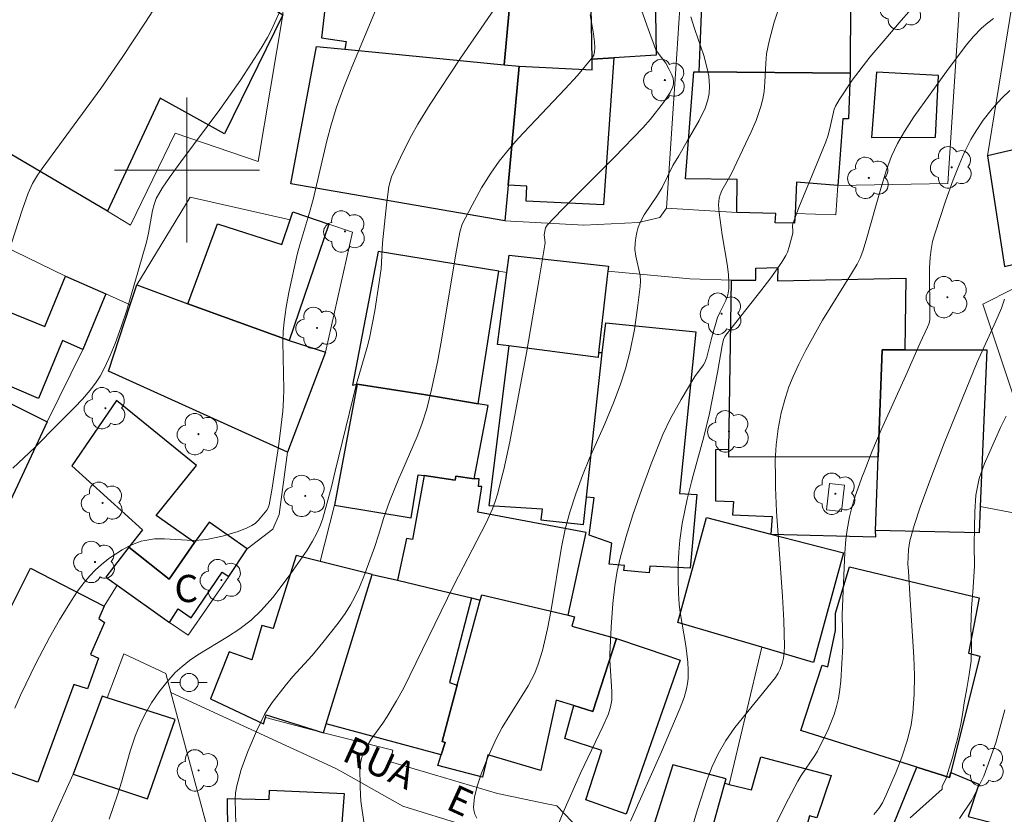
# Model space of a CAD drawing. Units: metres. Extents: x 284553 to 285069, y 1674345 to 1674909.
# Drawn here: x 284691 to 284745, y 1674564 to 1674608 of the extents above; entities that cross this region are included whole.
import ezdxf

# ---------------------------------------------------------------- set-up
doc = ezdxf.new("R2010")
doc.units = ezdxf.units.M
doc.header["$MEASUREMENT"] = 0
for name, color, linetype, lineweight, true_color in [('Arvores_Isoladas', 7, 'Continuous', 18, 0x00ff33), ('Curvas_Intermediarias', 7, 'Continuous', 9, 0x783c14), ('Curvas_Mestras', 7, 'Continuous', 20, 0x783c14)]:
    doc.layers.add(name, color=color, linetype=linetype, lineweight=lineweight, true_color=true_color)
for name, color, linetype, lineweight in [('Edificacoes', 7, 'Continuous', 30), ('Edificacoes_Vazios', 7, 'Continuous', 15), ('Malha_Coordenadas', 7, 'Continuous', 15), ('Muro_Grade', 8, 'Continuous', 20), ('Pavimentacao_Asfaltica_S_Mfio', 10, 'Continuous', 15), ('Poste', 7, 'Continuous', 9), ('Topon_de_Vias', 7, 'Continuous', 9), ('Topon_Fundacao_Const_Ruinas', 7, 'Continuous', 9)]:
    doc.layers.add(name, color=color, linetype=linetype, lineweight=lineweight)
doc.styles.add('Arial', font='arial.ttf', dxfattribs={"height": 1.5})

# ---------------------------------------------------------------- blocks, each defined once
blk = doc.blocks.new('Arvore')
at = {"layer": 'Arvores_Isoladas'}
blk.add_lwpolyline([(-0.718, 0.493, 0.872324), (-0.722, -0.551, 0.862983), (0.284, -0.827, 0.900105), (0.89, 0.029, 0.863155), (0.262, 0.861, 0.882486)], format="xyb", close=True, dxfattribs=at)
blk.add_circle((0, 0), 0.0286, dxfattribs=at)
blk = doc.blocks.new('Poste')
at = {"layer": 'Poste'}
for points in [[(-0.5, 0), (-1, 0)], [(0.5, 0), (1, 0)]]:
    blk.add_lwpolyline(points, dxfattribs=at)
blk.add_lwpolyline([(0, 0.5, 1), (0, -0.5, 1)], format="xyb", close=True, dxfattribs=at)

msp = doc.modelspace()

# ---------------------------------------------------------------- linework, layer by layer
at = {"layer": 'Curvas_Intermediarias', "flags": 128}
for points, elevation in [([(284690.521, 1674570.33), (284690.829, 1674571.053), (284691.686, 1674572.827), (284692.418, 1674574.224), (284692.985, 1674575.198), (284693.632, 1674576.266), (284693.97, 1674576.775), (284694.331, 1674577.261), (284694.642, 1674577.624), (284694.964, 1674577.957), (284695.279, 1674578.24), (284695.701, 1674578.576), (284696.056, 1674578.826), (284696.426, 1674579.054), (284696.805, 1674579.255), (284697.191, 1674579.424), (284697.485, 1674579.529), (284697.688, 1674579.582), (284698.217, 1674579.662), (284698.769, 1674579.666), (284700.007, 1674579.588), (284700.453, 1674579.58), (284701.072, 1674579.635), (284701.955, 1674579.814), (284702.392, 1674579.935), (284702.819, 1674580.075), (284703.315, 1674580.269), (284703.585, 1674580.399), (284703.756, 1674580.519), (284703.944, 1674580.693), (284704.409, 1674581.242), (284704.486, 1674581.37), (284704.545, 1674581.543), (284704.684, 1674582.353), (284704.849, 1674583.443), (284705.068, 1674584.886), (284705.184, 1674585.793), (284705.281, 1674586.702), (284705.328, 1674587.342), (284705.342, 1674587.897), (284705.285, 1674590.542), (284705.312, 1674591.095), (284705.365, 1674591.637), (284705.481, 1674592.443), (284705.626, 1674593.246), (284706.089, 1674595.346), (284706.224, 1674595.873), (284706.724, 1674597.543), (284706.959, 1674598.382), (284707.711, 1674601.619), (284707.958, 1674602.503), (284708.255, 1674603.464), (284708.658, 1674604.583), (284709.088, 1674605.671), (284711.705, 1674611.947)], 61), ([(284689.968, 1674594.831), (284690.909, 1674597.797), (284691.25, 1674598.728), (284691.484, 1674599.254), (284691.772, 1674599.725), (284692.022, 1674600.09), (284692.968, 1674601.403), (284695.262, 1674604.508), (284696.431, 1674606.207), (284697.713, 1674608.155), (284698.685, 1674609.686)], 63), ([(284690.397, 1674583.556), (284691.616, 1674584.7), (284692.879, 1674585.986), (284693.805, 1674586.903), (284694.251, 1674587.374), (284694.667, 1674587.86), (284694.953, 1674588.242), (284695.212, 1674588.639), (284695.475, 1674589.125), (284695.778, 1674589.775), (284696.054, 1674590.439), (284696.383, 1674591.349), (284696.682, 1674592.276), (284697.77, 1674596.034), (284697.878, 1674596.528), (284698.112, 1674597.773), (284698.197, 1674598.095), (284698.313, 1674598.43), (284698.632, 1674599.01), (284699.071, 1674599.644), (284699.658, 1674600.455), (284701.818, 1674603.346), (284702.963, 1674604.96), (284704.099, 1674606.733), (284704.441, 1674607.319), (284704.66, 1674607.734), (284705.35, 1674609.239)], 62), ([(284702.696, 1674563.944), (284702.66, 1674565.269), (284702.684, 1674565.662), (284702.75, 1674566.048), (284703.001, 1674566.939), (284703.361, 1674567.946), (284703.833, 1674569.057), (284704.283, 1674569.983), (284704.481, 1674570.315), (284704.7, 1674570.637), (284705.417, 1674571.562), (284705.848, 1674572.08), (284706.902, 1674573.226), (284707.491, 1674573.94), (284708.339, 1674575.016), (284708.725, 1674575.557), (284709.019, 1674576.022), (284709.24, 1674576.423), (284709.516, 1674577.002), (284709.763, 1674577.597), (284710.339, 1674579.18), (284710.591, 1674579.915), (284710.833, 1674580.785), (284711.163, 1674581.722), (284711.685, 1674582.999), (284711.843, 1674583.359), (284712.7, 1674585.314), (284712.956, 1674585.986), (284713.229, 1674586.838), (284713.495, 1674587.904), (284713.814, 1674589.404), (284714.034, 1674590.613), (284714.824, 1674595.383), (284715.043, 1674596.571), (284715.171, 1674597.012), (284715.722, 1674598.071), (284716.249, 1674599.025), (284716.752, 1674599.836), (284717.222, 1674600.5), (284717.78, 1674601.187), (284718.274, 1674601.751), (284720.865, 1674604.483), (284721.543, 1674605.218), (284722.331, 1674606.166), (284722.432, 1674606.348), (284722.479, 1674606.522), (284722.501, 1674606.743), (284722.482, 1674607.077), (284722.42, 1674607.521), (284722.227, 1674608.555)], 59), ([(284725.092, 1674608.764), (284725.426, 1674607.799), (284725.856, 1674606.639), (284725.927, 1674606.514), (284726.399, 1674605.904), (284726.596, 1674605.555), (284726.74, 1674605.259), (284726.808, 1674605.059), (284726.834, 1674604.894), (284726.831, 1674604.763), (284726.795, 1674604.602), (284726.65, 1674604.279), (284726.283, 1674603.723), (284725.561, 1674602.817), (284725.148, 1674602.328), (284723.583, 1674600.715), (284720.683, 1674597.824), (284719.869, 1674596.967), (284719.775, 1674596.822), (284719.694, 1674596.44), (284719.747, 1674596), (284719.742, 1674595.881), (284719.414, 1674593.898), (284718.724, 1674589.932), (284717.812, 1674585.024), (284717.478, 1674583.489), (284717.427, 1674583.291), (284717.131, 1674582.129), (284717.003, 1674581.725), (284716.854, 1674581.329), (284716.503, 1674580.552), (284714.727, 1674577.109), (284711.935, 1674571.417), (284711.558, 1674570.729), (284711.051, 1674569.873), (284710.8, 1674569.498), (284710.166, 1674568.61), (284709.974, 1674568.31), (284709.806, 1674567.999), (284709.666, 1674567.68), (284709.585, 1674567.381), (284709.543, 1674567.069), (284709.554, 1674565.968), (284709.597, 1674565.204), (284709.778, 1674563.937)], 58), ([(284732.563, 1674608.703), (284732.372, 1674608.15), (284732.102, 1674607.106), (284731.965, 1674606.418), (284731.914, 1674605.902), (284731.864, 1674604.858), (284731.822, 1674604.341), (284731.757, 1674603.935), (284731.649, 1674603.506), (284731.379, 1674602.737), (284731.113, 1674602.107), (284730.007, 1674599.776), (284729.486, 1674598.879), (284729.394, 1674598.646), (284729.346, 1674598.452), (284729.32, 1674598.084), (284729.353, 1674597.652), (284729.516, 1674596.425), (284729.784, 1674594.818), (284729.855, 1674594.247), (284729.882, 1674593.793), (284729.88, 1674593.454), (284729.826, 1674593.128), (284729.707, 1674592.811), (284729.395, 1674592.184), (284729.26, 1674591.867), (284728.94, 1674590.789), (284728.67, 1674589.691), (284728.562, 1674589.399), (284728.483, 1674589.257), (284728.013, 1674588.616), (284727.259, 1674587.359), (284726.661, 1674586.297), (284726.251, 1674585.415), (284725.607, 1674583.799), (284725.381, 1674583.195), (284725.082, 1674582.397), (284724.594, 1674580.983), (284724.224, 1674579.795), (284723.897, 1674578.601), (284723.732, 1674577.885), (284723.595, 1674577.083), (284723.484, 1674576.108), (284723.394, 1674574.8), (284723.321, 1674573.312), (284723.323, 1674572.953), (284723.429, 1674571.244), (284723.421, 1674570.761), (284723.364, 1674570.405), (284723.245, 1674570.021), (284722.942, 1674569.312), (284721.707, 1674566.749), (284720.722, 1674564.531), (284720.271, 1674563.394)], 56), ([(284727.791, 1674608.459), (284728.008, 1674607.747), (284728.498, 1674606.318), (284728.69, 1674605.607), (284728.769, 1674605.179), (284728.814, 1674604.622), (284728.795, 1674604.226), (284728.728, 1674603.873), (284728.577, 1674603.409), (284728.246, 1674602.727), (284727.577, 1674601.603), (284727.131, 1674600.79), (284726.796, 1674600.254), (284726.214, 1674599.04), (284725.948, 1674598.613), (284725.215, 1674597.54), (284725.002, 1674597.144), (284724.883, 1674596.847), (284724.803, 1674596.559), (284724.748, 1674596.263), (284724.717, 1674595.964), (284724.707, 1674595.618), (284724.745, 1674595.246), (284724.986, 1674594.191), (284725.007, 1674593.881), (284724.989, 1674593.588), (284724.853, 1674592.405), (284724.671, 1674591.218), (284724.433, 1674590.041), (284724.181, 1674589.048), (284723.891, 1674588.132), (284723.529, 1674587.163), (284723.042, 1674586.016), (284722.201, 1674584.112), (284721.81, 1674583.15), (284721.448, 1674582.149), (284721.118, 1674581.13), (284720.865, 1674580.201), (284720.65, 1674579.203), (284720.084, 1674575.743), (284719.886, 1674574.712), (284719.607, 1674573.505), (284719.373, 1674572.746), (284719.178, 1674572.257), (284718.818, 1674571.553), (284717.391, 1674569.266), (284717.059, 1674568.644), (284716.578, 1674567.579), (284716.238, 1674566.744), (284716.004, 1674566.018), (284715.866, 1674565.416), (284715.803, 1674564.881), (284715.819, 1674564.708), (284715.881, 1674564.48), (284715.985, 1674564.259)], 57), ([(284744.475, 1674608.363), (284744.153, 1674608.131), (284743.81, 1674607.829), (284743.376, 1674607.371), (284742.966, 1674606.892), (284741.888, 1674605.437), (284740.087, 1674602.934), (284739.564, 1674602.125), (284739.176, 1674601.459), (284738.855, 1674600.778), (284738.575, 1674600.018), (284738.263, 1674598.978), (284738.013, 1674598.092), (284737.462, 1674596.139), (284737.263, 1674595.527), (284737.116, 1674595.149), (284736.951, 1674594.818), (284736.648, 1674594.295), (284735.05, 1674591.723), (284734.129, 1674590.064), (284733.733, 1674589.29), (284733.421, 1674588.616), (284733.194, 1674588.045), (284733, 1674587.46), (284732.775, 1674586.606), (284732.601, 1674585.733), (284732.485, 1674584.85), (284732.434, 1674583.966), (284732.445, 1674583.11), (284732.452, 1674582.506), (284732.506, 1674581.17), (284732.832, 1674576.49), (284732.909, 1674575.154), (284732.958, 1674573.721), (284732.94, 1674573.428), (284732.887, 1674573.086), (284732.815, 1674572.8), (284732.704, 1674572.479), (284732.604, 1674572.266), (284732.457, 1674572.026), (284730.21, 1674569.254), (284729.719, 1674568.547), (284729.294, 1674567.805), (284728.962, 1674567.106), (284728.684, 1674566.387), (284728.157, 1674564.746), (284727.626, 1674562.947)], 54), ([(284731.402, 1674561.84), (284733.167, 1674565.326), (284733.685, 1674566.297), (284733.876, 1674566.611), (284734.616, 1674567.711), (284734.765, 1674567.963), (284735.349, 1674569.148), (284735.687, 1674569.986), (284735.82, 1674570.413), (284735.927, 1674570.869), (284736.005, 1674571.349), (284736.058, 1674571.834), (284736.159, 1674573.747), (284736.138, 1674575.47), (284736.18, 1674576.816), (284736.272, 1674578.896), (284736.331, 1674579.625), (284736.397, 1674580.166), (284736.528, 1674580.877), (284736.662, 1674581.401), (284736.855, 1674582.022), (284737.172, 1674582.945), (284737.213, 1674583.052), (284737.334, 1674583.364), (284737.761, 1674584.469), (284738.281, 1674585.674), (284739.635, 1674588.675), (284740.425, 1674590.481), (284740.836, 1674591.334), (284740.921, 1674591.568), (284740.958, 1674591.752), (284740.971, 1674591.965), (284740.941, 1674594.618), (284740.98, 1674595.186), (284741.034, 1674595.628), (284741.119, 1674596.065), (284741.23, 1674596.495), (284741.828, 1674598.293), (284742.246, 1674599.471), (284742.574, 1674600.298), (284742.859, 1674600.946), (284743.222, 1674601.682), (284743.51, 1674602.174), (284743.901, 1674602.746), (284744.404, 1674603.381), (284744.94, 1674603.974), (284745.38, 1674604.397)], 53), ([(284745.087, 1674592.884), (284744.919, 1674592.392), (284744.608, 1674591.667), (284743.564, 1674589.418), (284741.762, 1674584.942), (284741.027, 1674583.006), (284740.422, 1674581.416), (284740.093, 1674580.407), (284739.858, 1674579.558), (284739.783, 1674579.087), (284739.747, 1674578.27), (284739.784, 1674577.876), (284739.87, 1674576.309), (284740.085, 1674573.166), (284740.118, 1674572.125), (284740.101, 1674571.09), (284740.029, 1674570.062), (284739.929, 1674569.403), (284739.736, 1674568.587), (284739.422, 1674567.62), (284739.115, 1674566.825), (284738.582, 1674565.582), (284738.359, 1674565.113), (284738.157, 1674564.803), (284737.875, 1674564.469)], 52), ([(284739.884, 1674564.271), (284741.649, 1674565.856), (284741.636, 1674566.014), (284741.862, 1674566.474), (284742.008, 1674566.96), (284742.207, 1674567.614), (284742.35, 1674568.112), (284742.497, 1674568.637), (284742.666, 1674569.437), (284742.759, 1674569.976), (284742.864, 1674570.627), (284742.995, 1674571.404), (284743.134, 1674572.189), (284743.25, 1674572.943), (284743.26, 1674573.805), (284743.229, 1674574.784), (284743.254, 1674575.845), (284743.351, 1674576.985), (284743.429, 1674578.184), (284743.408, 1674579.343), (284743.418, 1674580.289), (284743.436, 1674581.158), (284743.503, 1674582.069), (284743.687, 1674582.991), (284743.984, 1674583.814), (284744.285, 1674584.511), (284744.582, 1674585.181), (284744.868, 1674585.809), (284745.17, 1674586.43)], 51)]:
    msp.add_lwpolyline(points, dxfattribs=dict(at, elevation=elevation))
at = {"layer": 'Curvas_Mestras', "flags": 128}
for points, elevation in [([(284741.501, 1674610.652), (284739.384, 1674608.251), (284738.43, 1674607.136), (284737.652, 1674606.226), (284736.681, 1674604.954), (284735.957, 1674603.877), (284735.757, 1674603.533), (284735.689, 1674603.369), (284735.491, 1674602.461), (284735.349, 1674601.935), (284735.228, 1674601.565), (284734.87, 1674600.656), (284733.749, 1674597.945), (284733.403, 1674597.036), (284733.385, 1674596.938), (284733.415, 1674596.626), (284733.405, 1674596.525), (284733.214, 1674595.773), (284733.113, 1674595.479), (284733.031, 1674595.292), (284732.808, 1674594.923), (284732.193, 1674594.054), (284731.651, 1674593.347), (284729.984, 1674591.245), (284729.665, 1674590.816), (284729.589, 1674590.667), (284729.51, 1674590.327), (284729.254, 1674588.832), (284728.823, 1674586.585), (284728.503, 1674585.286), (284727.919, 1674583.165), (284727.821, 1674582.811), (284727.579, 1674581.857), (284727.303, 1674580.511), (284727.178, 1674579.589), (284727.123, 1674578.924), (284727.092, 1674578.255), (284727.083, 1674577.453), (284727.097, 1674576.654), (284727.138, 1674576.062), (284727.191, 1674575.606), (284727.503, 1674573.777), (284727.619, 1674572.869), (284727.641, 1674572.42), (284727.636, 1674571.97), (284727.606, 1674571.68), (284727.552, 1674571.392), (284727.416, 1674570.916), (284727.203, 1674570.351), (284726.169, 1674567.928), (284724.46, 1674564.103)], 55), ([(284717.16, 1674609.195), (284715.087, 1674606.167), (284713.412, 1674603.636), (284712.734, 1674602.54), (284712.377, 1674601.9), (284711.903, 1674600.966), (284711.29, 1674599.621), (284711.142, 1674599.099), (284711, 1674598.078), (284710.792, 1674595.984), (284710.714, 1674594.551), (284710.358, 1674592.239), (284710.069, 1674590.736), (284709.945, 1674590.227), (284709.359, 1674588.214), (284708.18, 1674583.403), (284707.967, 1674582.537), (284707.724, 1674581.595), (284707.475, 1674580.737), (284707.332, 1674580.355), (284707.165, 1674579.982), (284706.919, 1674579.531), (284706.624, 1674579.043), (284705.728, 1674577.758), (284704.751, 1674576.454), (284704.079, 1674575.691), (284703.556, 1674575.205), (284702.922, 1674574.71), (284702.24, 1674574.258), (284700.598, 1674573.269), (284700.151, 1674572.962), (284699.732, 1674572.628), (284699.362, 1674572.29), (284698.888, 1674571.77), (284698.449, 1674571.209), (284698.05, 1674570.616), (284697.749, 1674570.104), (284697.531, 1674569.689), (284697.305, 1674569.186), (284697.146, 1674568.783), (284696.873, 1674567.952), (284696.398, 1674566.254), (284696.182, 1674565.554), (284695.711, 1674564.199)], 60), ([(284742.593, 1674564.246), (284743.279, 1674565.256), (284743.946, 1674566.578), (284744.594, 1674568.419), (284745.09, 1674570.238)], 50)]:
    msp.add_lwpolyline(points, dxfattribs=dict(at, elevation=elevation))
at = {"layer": 'Edificacoes', "flags": 128}
for points in [[(284683.523, 1674622.125), (284695.635, 1674614.579), (284705.283, 1674608.567), (284702.067, 1674601.996), (284698.527, 1674603.969), (284695.624, 1674597.745), (284688.905, 1674601.681), (284683.56, 1674604.813), (284675.927, 1674609.285), (284683.273, 1674621.703), (284683.523, 1674622.125)], [(284728.243, 1674605.416), (284728.592, 1674614.113), (284731.439, 1674613.975), (284731.569, 1674616.252), (284735.624, 1674616.255), (284735.518, 1674614.102), (284737.81, 1674614.056), (284737.767, 1674610.351), (284736.602, 1674610.425), (284736.596, 1674609.53), (284736.568, 1674605.343), (284728.243, 1674605.416)], [(284718.044, 1674611.821), (284709.628, 1674612.765), (284709.557, 1674612.26), (284708.019, 1674612.412), (284707.419, 1674607.295), (284708.778, 1674607.101), (284708.715, 1674606.662), (284717.501, 1674605.807), (284718.044, 1674611.821)], [(284722.353, 1674605.538), (284722.342, 1674606.113), (284722.234, 1674611.82), (284718.044, 1674611.821), (284717.501, 1674605.807), (284718.325, 1674605.726), (284722.353, 1674605.538)], [(284722.342, 1674606.113), (284722.234, 1674611.82), (284725.781, 1674612.179), (284725.881, 1674606.343), (284723.533, 1674606.19), (284722.342, 1674606.113)], [(284717.538, 1674597.206), (284705.728, 1674599.245), (284707.142, 1674606.815), (284708.715, 1674606.662), (284717.501, 1674605.807), (284718.325, 1674605.726), (284717.719, 1674599.162), (284717.538, 1674597.206)], [(284723.533, 1674606.19), (284722.965, 1674598.092), (284718.709, 1674598.287), (284718.736, 1674599.121), (284717.719, 1674599.162), (284718.325, 1674605.726), (284722.353, 1674605.538), (284722.342, 1674606.113), (284723.533, 1674606.19)], [(284733.509, 1674597.08), (284732.442, 1674597.093), (284732.465, 1674597.607), (284730.314, 1674597.663), (284730.34, 1674599.489), (284727.49, 1674599.52), (284727.947, 1674605.419), (284728.243, 1674605.416), (284736.568, 1674605.343), (284736.471, 1674602.826), (284736.165, 1674602.821), (284735.885, 1674599.156), (284733.606, 1674599.328), (284733.531, 1674597.602), (284733.509, 1674597.08)], [(284738.015, 1674605.396), (284737.756, 1674601.805), (284741.28, 1674601.808), (284741.45, 1674605.221), (284738.015, 1674605.396)], [(284752.773, 1674602.783), (284744.141, 1674600.796), (284745.076, 1674594.683), (284748.648, 1674595.544), (284749.06, 1674593.825), (284749.142, 1674593.48), (284752.984, 1674594.269), (284752.815, 1674595.654), (284754.396, 1674595.998), (284754.127, 1674597.012), (284753.738, 1674598.472), (284752.525, 1674598.193), (284752.274, 1674599.324), (284753.624, 1674599.613), (284752.773, 1674602.783)], [(284701.682, 1674597.03), (284705.238, 1674595.905), (284705.69, 1674597.266), (284705.833, 1674597.696), (284707.83, 1674597.021), (284705.636, 1674590.606), (284700.059, 1674592.629), (284701.682, 1674597.03)], [(284710.549, 1674595.52), (284709.134, 1674588.133), (284709.385, 1674588.196), (284713.171, 1674587.608), (284716.068, 1674587.108), (284717.205, 1674594.423), (284710.549, 1674595.52)], [(284722.672, 1674589.662), (284717.756, 1674590.302), (284717.118, 1674590.384), (284717.647, 1674594.35), (284717.774, 1674595.307), (284723.238, 1674594.71), (284723.206, 1674594.426), (284723.174, 1674594.142), (284722.701, 1674589.922), (284722.672, 1674589.662)], [(284738.117, 1674584.181), (284729.874, 1674584.174), (284729.881, 1674584.596), (284730.035, 1674593.928), (284731.367, 1674593.939), (284731.361, 1674594.601), (284732.584, 1674594.635), (284732.571, 1674593.892), (284739.639, 1674594.037), (284739.594, 1674590.083), (284738.341, 1674590.081), (284738.117, 1674584.181)], [(284693.14, 1674590.597), (284691.818, 1674587.412), (284686.117, 1674589.852), (284686.013, 1674589.528), (284683.923, 1674590.391), (284684.895, 1674592.549), (284685.102, 1674592.983), (284686.952, 1674592.165), (284687.408, 1674593.304), (284692.17, 1674591.373), (284693.304, 1674594.158), (284695.536, 1674593.178), (284694.256, 1674590.102), (284693.14, 1674590.597)], [(284697.232, 1674593.674), (284700.059, 1674592.629), (284705.636, 1674590.606), (284707.644, 1674589.965), (284705.544, 1674584.442), (284695.675, 1674588.92), (284696.87, 1674592.571), (284697.232, 1674593.674)], [(284728.053, 1674591.088), (284727.162, 1674582.165), (284728.121, 1674582.118), (284727.753, 1674578.048), (284725.528, 1674578.151), (284725.481, 1674577.794), (284724.092, 1674577.917), (284724.13, 1674578.198), (284723.289, 1674578.269), (284723.421, 1674579.429), (284722.188, 1674579.871), (284722.461, 1674581.928), (284722.039, 1674581.963), (284722.894, 1674589.917), (284723.101, 1674591.573), (284728.053, 1674591.088)], [(284717.756, 1674590.302), (284716.639, 1674581.499), (284719.583, 1674581.329), (284719.522, 1674580.711), (284721.876, 1674580.454), (284722.039, 1674581.963), (284722.894, 1674589.917), (284722.701, 1674589.922), (284722.672, 1674589.662), (284717.756, 1674590.302)], [(284744.112, 1674590.09), (284743.739, 1674581.442), (284743.677, 1674580.003), (284737.962, 1674580.123), (284738.117, 1674584.181), (284738.341, 1674590.081), (284739.594, 1674590.083), (284744.112, 1674590.09)], [(284692.303, 1674586.121), (284688.613, 1674578.263), (284683.963, 1674580.326), (284685.83, 1674584.776), (284684.867, 1674585.233), (284685.023, 1674585.562), (284684.419, 1674585.785), (284684.669, 1674586.285), (284684.169, 1674586.485), (284685.005, 1674588.186), (284686.015, 1674587.782), (284686.629, 1674588.94), (284692.303, 1674586.121)], [(284716.605, 1674587.016), (284716.068, 1674587.108), (284713.171, 1674587.608), (284709.385, 1674588.196), (284708.142, 1674581.525), (284712.363, 1674580.828), (284712.745, 1674583.2), (284713.078, 1674583.151), (284714.788, 1674582.896), (284714.829, 1674583.121), (284715.833, 1674582.973), (284716.605, 1674587.016)], [(284700.535, 1674583.719), (284696.122, 1674587.298), (284693.651, 1674583.7), (284697.555, 1674580.159), (284696.794, 1674579.202), (284699.025, 1674577.443), (284700.418, 1674579.471), (284698.315, 1674580.959), (284700.535, 1674583.719)], [(284730.133, 1674581.72), (284730.086, 1674580.993), (284732.276, 1674580.899), (284732.201, 1674579.93), (284737.984, 1674579.772), (284737.962, 1674580.123), (284738.117, 1674584.181), (284729.874, 1674584.174), (284729.881, 1674584.596), (284729.139, 1674584.567), (284729.15, 1674581.767), (284730.133, 1674581.72)], [(284721.03, 1674575.448), (284722.012, 1674580.009), (284716.034, 1674581.137), (284716.269, 1674582.548), (284716.072, 1674582.547), (284716.124, 1674582.982), (284715.833, 1674582.973), (284714.829, 1674583.121), (284714.788, 1674582.896), (284713.078, 1674583.151), (284712.433, 1674579.625), (284712.112, 1674579.682), (284711.608, 1674577.378), (284713.74, 1674576.874), (284715.691, 1674576.413), (284716.175, 1674576.286), (284716.259, 1674576.572), (284721.03, 1674575.448)], [(284727.071, 1674575.05), (284728.642, 1674580.85), (284732.201, 1674579.93), (284736.207, 1674578.893), (284734.556, 1674572.844), (284731.695, 1674573.687), (284727.071, 1674575.05)], [(284695.53, 1674577.556), (284696.154, 1674577.112), (284699.048, 1674575.053), (284699.519, 1674575.808), (284700.243, 1674575.317), (284701.944, 1674577.834), (284702.312, 1674577.596), (284703.316, 1674579.12), (284701.222, 1674580.584), (284700.418, 1674579.471), (284699.025, 1674577.443), (284696.794, 1674579.202), (284695.53, 1674577.556)], [(284706.034, 1674578.747), (284704.761, 1674574.721), (284704.123, 1674574.883), (284703.572, 1674573.001), (284702.324, 1674573.426), (284701.31, 1674570.847), (284704.221, 1674569.462), (284704.325, 1674569.804), (284704.372, 1674569.959), (284707.539, 1674568.975), (284707.686, 1674569.456), (284710.221, 1674577.706), (284707.341, 1674578.422), (284706.034, 1674578.747)], [(284686.563, 1674568.056), (284686.691, 1674568.409), (284689.34, 1674575.749), (284690.129, 1674575.55), (284691.369, 1674578.043), (284695.438, 1674575.953), (284695.136, 1674575.265), (284695.448, 1674575.061), (284694.679, 1674573.289), (284695.118, 1674573.081), (284694.514, 1674571.4), (284693.764, 1674571.637), (284691.774, 1674566.242), (284690.622, 1674566.643), (284686.563, 1674568.056)], [(284707.686, 1674569.456), (284710.221, 1674577.706), (284711.608, 1674577.378), (284713.74, 1674576.874), (284715.691, 1674576.413), (284714.485, 1674571.744), (284714.9, 1674571.59), (284714.068, 1674568.494), (284714.248, 1674568.442), (284714.022, 1674567.756), (284707.686, 1674569.456)], [(284733.842, 1674569.091), (284735.024, 1674572.705), (284735.331, 1674572.599), (284735.768, 1674574.608), (284735.767, 1674575.569), (284736.539, 1674578.121), (284743.685, 1674576.421), (284743.088, 1674573.36), (284743.716, 1674573.202), (284742.113, 1674566.788), (284742.042, 1674566.503), (284740.25, 1674567.068), (284733.842, 1674569.091)], [(284719.512, 1674566.899), (284716.585, 1674567.757), (284716.294, 1674566.524), (284713.83, 1674567.172), (284714.022, 1674567.756), (284714.248, 1674568.442), (284714.068, 1674568.494), (284714.9, 1674571.59), (284716.175, 1674576.286), (284716.259, 1674576.572), (284721.03, 1674575.448), (284721.371, 1674575.357), (284721.225, 1674574.845), (284723.682, 1674574.171), (284722.378, 1674570.153), (284721.336, 1674570.47), (284720.365, 1674570.764), (284719.512, 1674566.899)], [(284723.682, 1674574.171), (284726.569, 1674573.196), (284727.201, 1674572.982), (284724.223, 1674564.484), (284721.994, 1674565.267), (284722.878, 1674567.996), (284720.833, 1674568.65), (284721.336, 1674570.47), (284722.378, 1674570.153), (284723.682, 1674574.171)], [(284695.334, 1674570.982), (284693.732, 1674566.691), (284697.832, 1674565.336), (284699.35, 1674569.708), (284695.601, 1674570.897), (284695.334, 1674570.982)], [(284729.658, 1674566.184), (284729.897, 1674566.126), (284731.133, 1674565.821), (284731.641, 1674567.639), (284735.526, 1674566.615), (284734.741, 1674564.289), (284734.32, 1674564.39), (284732.924, 1674559.34), (284728.14, 1674560.657), (284727.71, 1674560.775), (284728.008, 1674561.908), (284728.441, 1674561.796), (284729.658, 1674566.184)], [(284726.793, 1674567.208), (284725.345, 1674562.599), (284728.008, 1674561.908), (284728.441, 1674561.796), (284729.658, 1674566.184), (284729.729, 1674566.438), (284726.793, 1674567.208)], [(284743.658, 1674566.144), (284743.084, 1674564.362), (284744.859, 1674563.896), (284743.71, 1674560.823), (284741.765, 1674561.414), (284741.652, 1674561.091), (284738.352, 1674562.418), (284740.25, 1674567.068), (284742.042, 1674566.503), (284742.113, 1674566.788), (284743.658, 1674566.144)], [(284708.668, 1674565.626), (284707.805, 1674554.721), (284705.281, 1674554.918), (284703.911, 1674555.024), (284703.966, 1674556.404), (284703.225, 1674556.504), (284702.296, 1674559.745), (284702.236, 1674565.339), (284704.53, 1674565.297), (284704.553, 1674565.8), (284708.668, 1674565.626)]]:
    msp.add_lwpolyline(points, close=True, dxfattribs=at)
at = {"layer": 'Edificacoes_Vazios', "flags": 128}
msp.add_lwpolyline([(284735.262, 1674581.271), (284735.428, 1674582.724), (284736.257, 1674582.629), (284736.09, 1674581.176), (284735.262, 1674581.271)], close=True, dxfattribs=at)
at = {"layer": 'Malha_Coordenadas', "flags": 128}
for points in [[(284700, 1674604), (284700, 1674596)], [(284704, 1674600), (284696, 1674600)]]:
    msp.add_lwpolyline(points, dxfattribs=at)
at = {"layer": 'Muro_Grade', "flags": 128}
for points in [[(284695.624, 1674597.745), (284696.884, 1674596.971), (284699.348, 1674602.043), (284703.925, 1674600.469), (284705.283, 1674608.567), (284705.58, 1674619.168)], [(284726.448, 1674597.901), (284727.01, 1674606.417), (284727.4, 1674612.343), (284727.686, 1674616.673), (284727.841, 1674619.026)], [(284742.66, 1674609.97), (284741.963, 1674599.263), (284735.885, 1674599.156), (284735.787, 1674597.528), (284733.531, 1674597.602), (284733.509, 1674597.08), (284732.442, 1674597.093), (284732.465, 1674597.607), (284730.314, 1674597.663), (284726.448, 1674597.901), (284726.071, 1674597.388), (284724.896, 1674597.109), (284721.891, 1674596.963), (284717.538, 1674597.206), (284705.728, 1674599.245)], [(284745.498, 1674609.152), (284744.141, 1674600.796)], [(284705.69, 1674597.266), (284700.184, 1674598.502), (284697.232, 1674593.674), (284696.87, 1674592.571), (284695.536, 1674593.178), (284693.304, 1674594.158), (284686.99, 1674597.226), (284686.605, 1674596.33), (284685.102, 1674592.983)], [(284707.83, 1674597.021), (284709.122, 1674596.581), (284707.644, 1674589.965)], [(284722.859, 1674562.376), (284720.393, 1674564.943), (284719.839, 1674565.057), (284717.125, 1674565.618), (284713.657, 1674566.647), (284711.222, 1674567.37), (284711.358, 1674568.004), (284707.539, 1674568.975), (284704.325, 1674569.804), (284704.221, 1674569.462), (284701.31, 1674570.847), (284702.324, 1674573.426), (284703.572, 1674573.001), (284704.123, 1674574.883), (284704.761, 1674574.721), (284706.034, 1674578.747), (284707.341, 1674578.422), (284708.142, 1674581.525), (284709.385, 1674588.196), (284709.134, 1674588.133), (284710.549, 1674595.52), (284717.205, 1674594.423), (284717.647, 1674594.35), (284717.774, 1674595.307), (284723.238, 1674594.71), (284723.206, 1674594.426), (284723.174, 1674594.142)], [(284723.206, 1674594.426), (284727.727, 1674593.999), (284730.035, 1674593.928), (284731.367, 1674593.939), (284731.361, 1674594.601), (284732.584, 1674594.635), (284732.571, 1674593.892), (284739.639, 1674594.037), (284739.594, 1674590.083), (284744.112, 1674590.09), (284743.739, 1674581.442), (284747.869, 1674580.658)], [(284692.303, 1674586.121), (284694.256, 1674590.102), (284695.536, 1674593.178)], [(284705.544, 1674584.442), (284705.086, 1674580.999), (284704.738, 1674580.198), (284703.316, 1674579.12), (284702.312, 1674577.596), (284700.078, 1674574.347), (284699.048, 1674575.053), (284696.154, 1674577.112), (284695.438, 1674575.953)], [(284690.335, 1674561.031), (284691.332, 1674562.392), (284691.425, 1674562.519), (284692.535, 1674564.034), (284693.732, 1674566.691), (284695.334, 1674570.982), (284695.601, 1674570.897), (284696.514, 1674573.318), (284698.832, 1674572.243), (284699.115, 1674571.195), (284702.038, 1674560.352), (284702.873, 1674557.257), (284703.013, 1674554.689), (284703.296, 1674549.493), (284702.458, 1674548.701), (284704.194, 1674538.666), (284703.956, 1674538.697), (284702.483, 1674538.889)], [(284729.897, 1674566.126), (284731.695, 1674573.687)], [(284699.115, 1674571.195), (284702.189, 1674569.779), (284708.216, 1674567.003), (284708.753, 1674566.701), (284711.903, 1674564.93), (284715.335, 1674563.864), (284716.988, 1674563.379), (284717.865, 1674563.122), (284720.414, 1674561.749), (284724.035, 1674559.901), (284723.546, 1674558.249), (284726.397, 1674557.081), (284726.638, 1674556.982), (284728.208, 1674556.777), (284728.591, 1674556.726), (284731.777, 1674556.185), (284732.665, 1674555.169), (284733.143, 1674553.666), (284733.272, 1674553.814), (284733.741, 1674554.354), (284736.654, 1674552.705), (284739.453, 1674552.192), (284743.111, 1674550.539), (284748.459, 1674548.578)]]:
    msp.add_lwpolyline(points, dxfattribs=at)
at = {"layer": 'Pavimentacao_Asfaltica_S_Mfio', "ltscale": 10, "flags": 128}
msp.add_lwpolyline([(284748.489, 1674586.726), (284746.378, 1674591.917), (284745.557, 1674593.451), (284743.891, 1674592.611), (284746.265, 1674585.49)], dxfattribs=at)

# ---------------------------------------------------------------- block references
at = {"layer": 'Arvores_Isoladas'}
for p in [(284739.386, 1674608.899), (284726.352, 1674604.969), (284742.169, 1674600.152), (284737.601, 1674599.57), (284708.714, 1674596.617), (284741.933, 1674592.992), (284729.48, 1674592.081), (284707.178, 1674591.295), (284695.51, 1674586.869), (284700.638, 1674585.438), (284729.884, 1674585.592), (284706.524, 1674582.032), (284735.754, 1674582.153), (284695.354, 1674581.648), (284694.932, 1674578.39), (284701.907, 1674577.39), (284743.936, 1674567.182), (284700.643, 1674566.894)]:
    msp.add_blockref('Arvore', p, dxfattribs=at)
at = {"layer": 'Poste'}
msp.add_blockref('Poste', (284700.123, 1674571.742), dxfattribs=at)

# ---------------------------------------------------------------- texts
at = {"layer": 'Topon_de_Vias', "style": 'Arial'}
for s, p in [('RUA', (284708.482, 1674567.467)), ('E', (284714.216, 1674564.8))]:
    msp.add_text(s, height=1.5, rotation=335.4911, dxfattribs=at).set_placement(p)
at = {"layer": 'Topon_Fundacao_Const_Ruinas', "style": 'Arial'}
msp.add_text('C', height=1.5, dxfattribs=at).set_placement((284699.315, 1674576.177))

doc.saveas('drawing.dxf')
